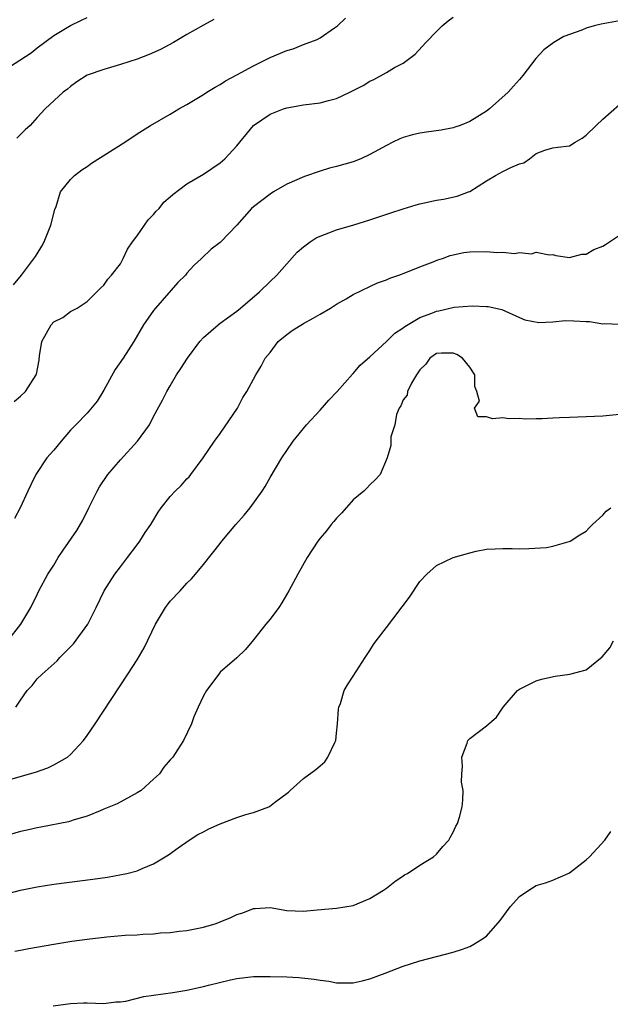
# Model space of a CAD drawing. Units: inches. Extents: x 2532000 to 2535000, y 1536778 to 1539000.
# Drawn here: x 2532215 to 2532286, y 1537333 to 1537452 of the extents above; entities that cross this region are included whole.
import ezdxf

# ---------------------------------------------------------------- set-up
doc = ezdxf.new("R2010")
doc.units = ezdxf.units.IN
doc.header["$MEASUREMENT"] = 0
doc.layers.add('LD25321536_2ft', color=9, linetype='Continuous')

msp = doc.modelspace()

# ---------------------------------------------------------------- linework, layer by layer
at = {"layer": 'LD25321536_2ft'}
for points, elevation in [([(2532213, 1537445.63), (2532216.26, 1537447.74), (2532217, 1537448.33), (2532219, 1537449.82), (2532221, 1537451.05), (2532222.34, 1537451.66), (2532223, 1537452.01)], 8878), ([(2532214.16, 1537419.84), (2532215.13, 1537421), (2532216.78, 1537423.22), (2532217, 1537423.54), (2532217.54, 1537424.46), (2532217.85, 1537425), (2532218.39, 1537426.39), (2532218.64, 1537427), (2532219.11, 1537428.89), (2532219.27, 1537429.27), (2532219.81, 1537431), (2532221, 1537432.49), (2532221.48, 1537433), (2532222.35, 1537433.65), (2532223, 1537434.08), (2532223.54, 1537434.46), (2532227.53, 1537437), (2532229, 1537438), (2532230.62, 1537439), (2532233, 1537440.37), (2532234.01, 1537441), (2532235, 1537441.52), (2532237, 1537442.73), (2532237.4, 1537443), (2532238.38, 1537443.62), (2532239, 1537443.95), (2532239.63, 1537444.37), (2532241, 1537445.11), (2532243, 1537446.18), (2532245, 1537447.17), (2532247, 1537448.04), (2532247.76, 1537448.24), (2532249, 1537448.73), (2532250.67, 1537449.33), (2532251, 1537449.53), (2532252.74, 1537450.74), (2532253, 1537450.91), (2532253.11, 1537451), (2532254.07, 1537451.93)], 8882), ([(2532214.23, 1537405.77), (2532215, 1537406.42), (2532215.58, 1537407), (2532216.89, 1537409), (2532216.92, 1537409.08), (2532217.22, 1537410.78), (2532217.28, 1537411.28), (2532217.55, 1537413), (2532218.67, 1537415), (2532219, 1537415.36), (2532220.09, 1537415.91), (2532221, 1537416.62), (2532221.81, 1537417), (2532223, 1537417.84), (2532224.59, 1537419.41), (2532225, 1537419.78), (2532225.48, 1537420.52), (2532225.95, 1537421), (2532227, 1537422.37), (2532227.33, 1537423), (2532227.87, 1537424.13), (2532228.46, 1537425), (2532229, 1537425.73), (2532229.91, 1537427), (2532230.34, 1537427.66), (2532231, 1537428.27), (2532231.32, 1537428.68), (2532231.65, 1537429), (2532232.24, 1537429.76), (2532233, 1537430.43), (2532233.29, 1537430.71), (2532235, 1537431.97), (2532237, 1537433.14), (2532239, 1537434.52), (2532239.26, 1537434.74), (2532239.55, 1537435), (2532241, 1537436.56), (2532243.01, 1537438.99), (2532245, 1537440.36), (2532246.6, 1537441), (2532247, 1537441.14), (2532249, 1537441.47), (2532251, 1537441.71), (2532252.02, 1537442.02), (2532253, 1537442.23), (2532254.59, 1537443), (2532256.18, 1537443.82), (2532257, 1537444.35), (2532257.47, 1537444.53), (2532259, 1537445.36), (2532259.96, 1537445.96), (2532261, 1537446.49), (2532262.43, 1537447.57), (2532263.71, 1537449), (2532265, 1537450.29), (2532265.69, 1537451), (2532266.39, 1537451.61), (2532267, 1537452.02)], 8884), ([(2532287, 1537451.59), (2532284.79, 1537451.21), (2532283.95, 1537451), (2532283, 1537450.7), (2532282.48, 1537450.48), (2532280.31, 1537449.69), (2532279.12, 1537449), (2532277.9, 1537448.1), (2532276.93, 1537447.07), (2532275.39, 1537445), (2532275, 1537444.55), (2532274.25, 1537443.75), (2532273.62, 1537443), (2532271.38, 1537441), (2532271, 1537440.72), (2532269, 1537439.49), (2532267.87, 1537439), (2532267.22, 1537438.78), (2532267, 1537438.72), (2532265.55, 1537438.45), (2532263.79, 1537438.21), (2532263, 1537438.08), (2532262.13, 1537437.87), (2532261, 1537437.54), (2532260.61, 1537437.39), (2532259.77, 1537437), (2532259, 1537436.61), (2532257, 1537435.49), (2532255.92, 1537435), (2532255, 1537434.62), (2532253, 1537434.06), (2532252.13, 1537433.87), (2532251, 1537433.52), (2532249.13, 1537432.87), (2532247, 1537431.95), (2532245.4, 1537431), (2532245, 1537430.75), (2532243, 1537429.2), (2532242.77, 1537429), (2532241, 1537427), (2532239.07, 1537425), (2532239, 1537424.93), (2532237.9, 1537424.1), (2532236.77, 1537423), (2532235.84, 1537422.16), (2532235, 1537421.23), (2532234.82, 1537421), (2532233.91, 1537420.09), (2532231.23, 1537417), (2532231, 1537416.72), (2532229.79, 1537415), (2532228.62, 1537413), (2532227.35, 1537411), (2532226.37, 1537409.63), (2532225, 1537407.17), (2532224.19, 1537405.81), (2532223, 1537404.4), (2532221.63, 1537403), (2532221, 1537402.33), (2532219.87, 1537401), (2532219, 1537399.92), (2532218.15, 1537399), (2532216.84, 1537397), (2532216.22, 1537395.78), (2532215.89, 1537395), (2532214.97, 1537393), (2532214.27, 1537391.73)], 8886), ([(2532238.25, 1537451.75), (2532237, 1537451.08), (2532235, 1537449.96), (2532233.38, 1537449), (2532231.84, 1537448.16), (2532230.47, 1537447.53), (2532229, 1537446.98), (2532227, 1537446.34), (2532225, 1537445.73), (2532223, 1537445.04), (2532221.76, 1537444.24), (2532221, 1537443.71), (2532220.63, 1537443.37), (2532220.12, 1537443), (2532217.97, 1537441), (2532217, 1537439.95), (2532216.15, 1537439), (2532215.54, 1537438.46), (2532215, 1537437.9), (2532214.54, 1537437.46)], 8880), ([(2532213.45, 1537377), (2532215.05, 1537379), (2532216.24, 1537381), (2532217, 1537382.56), (2532217.2, 1537383), (2532218.29, 1537385), (2532219, 1537386.1), (2532219.52, 1537387), (2532220.11, 1537387.89), (2532221.75, 1537390.25), (2532222.48, 1537391.52), (2532223.2, 1537393), (2532224.2, 1537395), (2532224.49, 1537395.51), (2532225.49, 1537397), (2532227, 1537398.77), (2532229.05, 1537401), (2532230.49, 1537403), (2532231, 1537404), (2532232.05, 1537405.95), (2532232.59, 1537407), (2532233, 1537407.68), (2532233.74, 1537409), (2532234.25, 1537409.75), (2532235.05, 1537411), (2532236.55, 1537413), (2532237, 1537413.48), (2532238.76, 1537415), (2532239, 1537415.2), (2532241, 1537416.66), (2532241.44, 1537417), (2532243.71, 1537419), (2532245, 1537420.23), (2532245.79, 1537421), (2532247, 1537422.34), (2532248.25, 1537423.75), (2532249, 1537424.4), (2532249.81, 1537425), (2532250.52, 1537425.48), (2532251, 1537425.7), (2532252.08, 1537426.08), (2532253, 1537426.46), (2532255.05, 1537427.05), (2532257, 1537427.66), (2532259.52, 1537428.48), (2532261, 1537428.98), (2532262.55, 1537429.45), (2532263, 1537429.57), (2532265, 1537430.02), (2532265.85, 1537430.15), (2532267.5, 1537430.5), (2532268.84, 1537431), (2532269, 1537431.07), (2532271, 1537432.34), (2532272.08, 1537433), (2532273, 1537433.45), (2532273.96, 1537433.96), (2532275, 1537434.39), (2532275.49, 1537434.51), (2532276.17, 1537435), (2532277, 1537435.64), (2532278.04, 1537436.04), (2532279, 1537436.32), (2532279.59, 1537436.41), (2532281, 1537436.57), (2532281.66, 1537437), (2532282.52, 1537437.48), (2532283, 1537437.83), (2532284.2, 1537439), (2532285, 1537439.75), (2532287, 1537441.51)], 8888), ([(2532214.45, 1537369), (2532215, 1537369.87), (2532215.78, 1537371), (2532216.39, 1537371.61), (2532217, 1537372.43), (2532217.59, 1537373), (2532219.41, 1537374.59), (2532219.74, 1537375), (2532221.36, 1537376.64), (2532223.07, 1537379), (2532224.09, 1537381), (2532225.04, 1537383), (2532226.35, 1537385), (2532227, 1537385.88), (2532227.87, 1537387), (2532229, 1537388.55), (2532229.35, 1537389), (2532229.98, 1537390.02), (2532230.68, 1537391), (2532230.79, 1537391.21), (2532231.53, 1537392.47), (2532231.91, 1537393), (2532233, 1537394.36), (2532233.57, 1537395), (2532234.3, 1537395.7), (2532235, 1537396.47), (2532235.27, 1537396.73), (2532235.48, 1537397), (2532236.96, 1537399), (2532238.33, 1537401), (2532239, 1537401.93), (2532241.09, 1537405), (2532241.71, 1537406.29), (2532242.21, 1537407), (2532243.3, 1537409), (2532243.94, 1537410.06), (2532244.39, 1537411), (2532245, 1537411.69), (2532245.98, 1537413), (2532247, 1537413.86), (2532247.66, 1537414.34), (2532249, 1537415.19), (2532250.19, 1537415.81), (2532251, 1537416.29), (2532252.28, 1537417), (2532253, 1537417.51), (2532254.16, 1537418.16), (2532255, 1537418.67), (2532257, 1537419.62), (2532257.92, 1537420.08), (2532259, 1537420.44), (2532259.38, 1537420.62), (2532260.49, 1537421), (2532261.32, 1537421.32), (2532263, 1537422), (2532264.59, 1537422.59), (2532265.17, 1537422.83), (2532265.71, 1537423), (2532266.64, 1537423.36), (2532268.28, 1537423.72), (2532269, 1537423.8), (2532271, 1537423.84), (2532272.27, 1537423.73), (2532273, 1537423.75), (2532274.4, 1537423.6), (2532275, 1537423.71), (2532276.44, 1537423.56), (2532277, 1537423.75), (2532278.56, 1537423.44), (2532279, 1537423.48), (2532279.36, 1537423.36), (2532281, 1537423.13), (2532282.48, 1537423.52), (2532283, 1537423.5), (2532283.94, 1537424.06), (2532285, 1537424.46), (2532285.31, 1537424.69), (2532285.8, 1537425), (2532287, 1537425.81)], 8890), ([(2532213, 1537360.1), (2532216.79, 1537361.21), (2532218.29, 1537361.71), (2532219, 1537362.06), (2532220.64, 1537363), (2532221, 1537363.3), (2532222.56, 1537365), (2532223, 1537365.6), (2532223.95, 1537367), (2532227.9, 1537373), (2532229, 1537374.69), (2532229.86, 1537376.14), (2532231.21, 1537379), (2532232.43, 1537381), (2532232.66, 1537381.34), (2532233, 1537381.75), (2532234.19, 1537383), (2532235, 1537383.94), (2532235.54, 1537384.46), (2532236.02, 1537385), (2532237, 1537386.16), (2532239, 1537388.71), (2532239.2, 1537389), (2532240.88, 1537391), (2532241.88, 1537392.12), (2532242.62, 1537393), (2532244.05, 1537395), (2532244.42, 1537395.58), (2532245, 1537396.66), (2532246.43, 1537399), (2532247, 1537399.9), (2532247.77, 1537401), (2532249.37, 1537403), (2532251, 1537404.76), (2532252.06, 1537405.94), (2532253.07, 1537407), (2532254.91, 1537409.09), (2532255, 1537409.16), (2532255.83, 1537410.17), (2532257, 1537411.16), (2532259, 1537413), (2532260, 1537414), (2532261, 1537414.64), (2532261.18, 1537414.82), (2532263, 1537415.9), (2532264.43, 1537416.43), (2532265, 1537416.67), (2532265.3, 1537416.7), (2532267.12, 1537417.12), (2532269.31, 1537417.31), (2532271, 1537417.24), (2532271.21, 1537417.21), (2532272.85, 1537416.85), (2532275, 1537415.88), (2532275.63, 1537415.63), (2532277.31, 1537415.31), (2532279, 1537415.39), (2532280.46, 1537415.54), (2532281.51, 1537415.51), (2532283, 1537415.41), (2532283.41, 1537415.41), (2532285, 1537415.13), (2532285.17, 1537415.17), (2532287, 1537415.11)], 8892), ([(2532287, 1537404.24), (2532285, 1537404.03), (2532281, 1537403.88), (2532279.81, 1537403.81), (2532279, 1537403.79), (2532277.69, 1537403.69), (2532277, 1537403.72), (2532275.66, 1537403.66), (2532275, 1537403.75), (2532273.7, 1537403.7), (2532273, 1537403.83), (2532271.72, 1537403.72), (2532271, 1537403.95), (2532269.96, 1537403.96), (2532269.58, 1537405), (2532270.18, 1537405.82), (2532269.85, 1537407), (2532269.6, 1537407.6), (2532269.63, 1537409), (2532269, 1537409.91), (2532268.12, 1537411), (2532267.43, 1537411.43), (2532267, 1537411.6), (2532265.6, 1537411.6), (2532265, 1537411.58), (2532264.21, 1537411), (2532263.73, 1537410.27), (2532263, 1537409.59), (2532262.78, 1537409.22), (2532262.61, 1537409), (2532261.98, 1537407.98), (2532261.5, 1537407), (2532261.46, 1537406.54), (2532261, 1537405.98), (2532260.72, 1537405.28), (2532260.53, 1537405), (2532260.2, 1537404.21), (2532259.98, 1537403), (2532259.53, 1537401.53), (2532259.53, 1537401), (2532259.51, 1537400.49), (2532259.07, 1537399), (2532258.22, 1537397), (2532257.64, 1537396.36), (2532257, 1537395.78), (2532256.63, 1537395.37), (2532256.28, 1537395), (2532255, 1537393.94), (2532253.61, 1537392.39), (2532253, 1537391.75), (2532252.66, 1537391.34), (2532252.35, 1537391), (2532251.77, 1537390.23), (2532251, 1537389.36), (2532250.72, 1537389), (2532249.45, 1537387), (2532248.33, 1537385), (2532247.27, 1537383), (2532246.42, 1537381.58), (2532246.03, 1537381), (2532245, 1537379.6), (2532244.49, 1537379), (2532243, 1537377.11), (2532242.03, 1537375.97), (2532241, 1537374.96), (2532239, 1537373.21), (2532238.82, 1537373), (2532237.35, 1537371), (2532237, 1537370.38), (2532236.35, 1537369), (2532235.85, 1537367.85), (2532235.54, 1537367), (2532234.59, 1537365), (2532233.88, 1537363.88), (2532233.29, 1537363), (2532233.15, 1537362.85), (2532233, 1537362.66), (2532232.22, 1537361.78), (2532231.7, 1537361), (2532231, 1537360.35), (2532229.49, 1537359), (2532229, 1537358.69), (2532226.6, 1537357.4), (2532225, 1537356.72), (2532224.55, 1537356.55), (2532223, 1537355.91), (2532221.46, 1537355.46), (2532221, 1537355.29), (2532220.77, 1537355.23), (2532217.43, 1537354.57), (2532217, 1537354.51), (2532215.78, 1537354.22), (2532215, 1537354.05), (2532211, 1537352.89)], 8894), ([(2532211, 1537345.97), (2532215, 1537346.99), (2532217, 1537347.4), (2532219, 1537347.7), (2532223.69, 1537348.31), (2532225.44, 1537348.56), (2532227.14, 1537348.86), (2532227.76, 1537349), (2532229, 1537349.32), (2532229.6, 1537349.6), (2532231, 1537350.17), (2532232.4, 1537351), (2532232.77, 1537351.23), (2532233.93, 1537352.07), (2532235.26, 1537353), (2532236.32, 1537353.68), (2532237, 1537354.02), (2532237.62, 1537354.38), (2532239.01, 1537354.99), (2532241, 1537355.72), (2532242.1, 1537356.1), (2532243, 1537356.34), (2532244.83, 1537357), (2532244.94, 1537357.06), (2532245.53, 1537357.53), (2532247.21, 1537358.79), (2532247.4, 1537359), (2532249, 1537360.41), (2532250.5, 1537361.5), (2532251, 1537361.94), (2532251.58, 1537362.42), (2532251.96, 1537363), (2532252.77, 1537364.77), (2532252.89, 1537365), (2532253, 1537365.89), (2532253.1, 1537367), (2532253.21, 1537368.79), (2532253.26, 1537369), (2532253.45, 1537369.45), (2532253.92, 1537371), (2532254.29, 1537371.71), (2532255, 1537372.73), (2532256.42, 1537375), (2532257, 1537375.85), (2532257.44, 1537376.56), (2532257.75, 1537377), (2532259, 1537378.59), (2532261.74, 1537382.26), (2532263, 1537384.15), (2532263.83, 1537385), (2532265, 1537386.04), (2532267, 1537387.02), (2532269, 1537387.6), (2532269.79, 1537387.79), (2532271, 1537388.01), (2532272.07, 1537388.07), (2532273, 1537388.09), (2532274.1, 1537388.1), (2532275, 1537388.07), (2532276.09, 1537388.09), (2532278.23, 1537388.23), (2532279, 1537388.38), (2532280.94, 1537388.94), (2532281.06, 1537389), (2532282.24, 1537389.76), (2532283, 1537390.17), (2532283.39, 1537390.61), (2532283.78, 1537391), (2532285, 1537392.11), (2532285.39, 1537392.61), (2532285.95, 1537393)], 8896), ([(2532214.33, 1537339.67), (2532215, 1537339.79), (2532216.01, 1537339.99), (2532219, 1537340.51), (2532221.15, 1537340.85), (2532223, 1537341.11), (2532225.37, 1537341.37), (2532227.57, 1537341.57), (2532229, 1537341.63), (2532229.7, 1537341.7), (2532231, 1537341.74), (2532231.84, 1537341.84), (2532233, 1537341.9), (2532234.06, 1537342.06), (2532235, 1537342.16), (2532237, 1537342.56), (2532238.53, 1537343), (2532239, 1537343.17), (2532240.28, 1537343.72), (2532241, 1537344.07), (2532241.74, 1537344.26), (2532243, 1537344.8), (2532243.2, 1537344.8), (2532245, 1537344.91), (2532247, 1537344.56), (2532249, 1537344.47), (2532250.64, 1537344.64), (2532253, 1537344.83), (2532255, 1537345.13), (2532257, 1537345.99), (2532258.65, 1537347), (2532259, 1537347.25), (2532259.98, 1537348.02), (2532261, 1537348.7), (2532261.17, 1537348.83), (2532261.5, 1537349), (2532263, 1537349.99), (2532264.63, 1537351), (2532265, 1537351.32), (2532265.77, 1537352.23), (2532266.48, 1537353), (2532266.65, 1537353.35), (2532267, 1537353.99), (2532267.31, 1537354.69), (2532267.53, 1537355), (2532267.79, 1537355.79), (2532268.08, 1537357), (2532268.18, 1537357.82), (2532268.23, 1537359), (2532268, 1537360), (2532268.05, 1537361), (2532268.14, 1537361.86), (2532268.06, 1537363), (2532268.7, 1537364.7), (2532268.79, 1537365), (2532269, 1537365.23), (2532271, 1537366.77), (2532272.21, 1537367.79), (2532273.04, 1537369), (2532274.75, 1537371), (2532275, 1537371.19), (2532277, 1537372.19), (2532277.63, 1537372.37), (2532279.26, 1537372.74), (2532281.03, 1537372.97), (2532283, 1537373.5), (2532284.94, 1537375.06), (2532285.85, 1537376.15), (2532286.27, 1537377)], 8898), ([(2532218.93, 1537333.07), (2532221, 1537333.35), (2532222.58, 1537333.42), (2532223, 1537333.45), (2532225, 1537333.37), (2532226.46, 1537333.54), (2532227, 1537333.55), (2532227.64, 1537333.64), (2532229.81, 1537334.18), (2532233.31, 1537334.69), (2532235, 1537334.98), (2532237, 1537335.42), (2532237.58, 1537335.58), (2532240.22, 1537336.22), (2532241, 1537336.38), (2532243, 1537336.61), (2532245, 1537336.62), (2532247, 1537336.55), (2532248.47, 1537336.47), (2532250.29, 1537336.29), (2532251, 1537336.17), (2532252.05, 1537336.05), (2532253, 1537335.86), (2532253.86, 1537335.86), (2532255, 1537335.84), (2532256.08, 1537336.08), (2532257, 1537336.32), (2532258.85, 1537337), (2532261, 1537337.84), (2532261.89, 1537338.11), (2532263, 1537338.5), (2532265, 1537339), (2532267, 1537339.54), (2532268.12, 1537339.88), (2532269, 1537340.23), (2532269.51, 1537340.49), (2532270.33, 1537341), (2532271, 1537341.47), (2532272.64, 1537343.36), (2532273.86, 1537345), (2532275, 1537346.23), (2532276.1, 1537347), (2532277, 1537347.54), (2532278.12, 1537347.88), (2532279, 1537348.2), (2532280.84, 1537349), (2532281, 1537349.09), (2532283, 1537350.66), (2532283.4, 1537351), (2532285.23, 1537353), (2532285.95, 1537354.05)], 8900)]:
    msp.add_lwpolyline(points, dxfattribs=dict(at, elevation=elevation))

doc.saveas('drawing.dxf')
